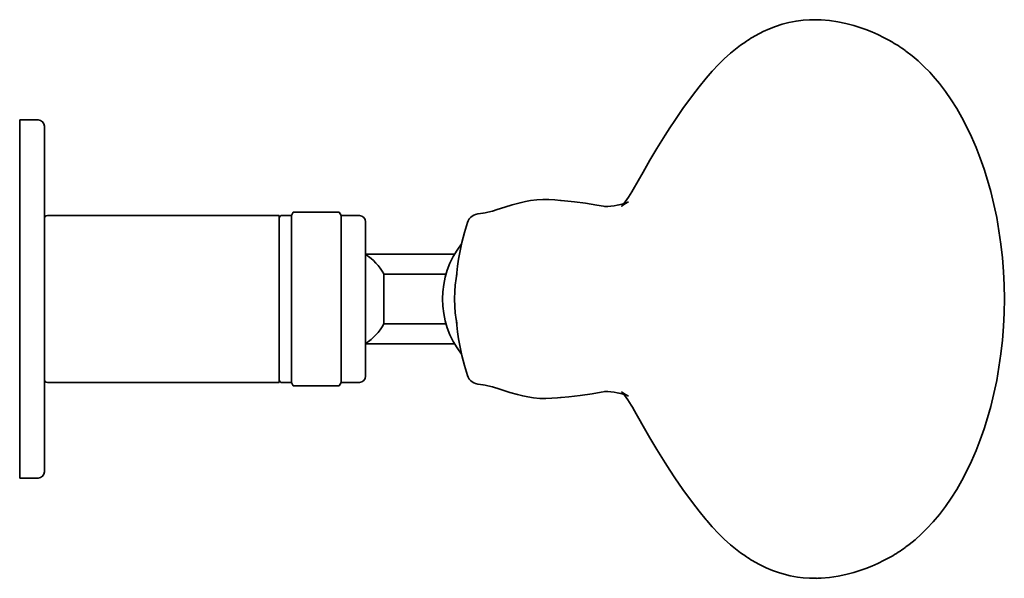
# Model space of a CAD drawing. Extents: x 73 to 392, y 29 to 1096.
# Drawn here: x 73 to 232, y 1006 to 1096 of the extents above; entities that cross this region are included whole.
import ezdxf

# ---------------------------------------------------------------- set-up
doc = ezdxf.new("R2010")
doc.units = 0

msp = doc.modelspace()

# ---------------------------------------------------------------- linework, layer by layer
at = {"color": 7, "lineweight": 35}
for p, q in [((213.86, 1092.54), (213.91, 1092.52)), ((216.24, 1091.01), (216.35, 1090.93)), ((184, 1086.55), (184.01, 1086.56)), ((72.84, 1036.88), (72.84, 1079.78)), ((72.84, 1079.78), (75.84, 1079.78)), ((76.84, 1037.35), (76.84, 1078.78)), ((160.42, 1066.73), (160.48, 1066.72)), ((77.34, 1064.28), (114.84, 1064.28)), ((114.84, 1044.31), (114.84, 1064.28)), ((114.84, 1063.98), (115.14, 1064.28)), ((115.14, 1064.28), (116.84, 1064.28)), ((116.84, 1064.28), (117.11, 1064.82)), ((116.84, 1044.31), (116.84, 1064.28)), ((117.11, 1064.82), (124.59, 1064.82)), ((124.88, 1064.28), (124.59, 1064.82)), ((124.88, 1044.31), (124.88, 1064.28)), ((124.88, 1064.28), (127.84, 1064.28)), ((128.84, 1044.79), (128.84, 1063.28)), ((128.84, 1058.03), (143.26, 1058.03)), ((131.81, 1054.83), (131.81, 1046.73)), ((131.81, 1054.78), (141.88, 1054.78)), ((143.53, 1054.01), (143.53, 1054.02)), ((131.81, 1046.78), (141.88, 1046.78)), ((114.84, 1037.28), (114.84, 1044.31)), ((116.84, 1037.28), (116.84, 1044.31)), ((124.88, 1037.28), (124.88, 1044.31)), ((128.84, 1038.28), (128.84, 1044.79)), ((128.84, 1043.53), (143.26, 1043.53)), ((72.84, 1021.78), (72.84, 1036.88)), ((76.84, 1022.78), (76.84, 1037.35)), ((77.34, 1037.28), (114.84, 1037.28)), ((114.84, 1037.58), (115.14, 1037.28)), ((115.14, 1037.28), (116.84, 1037.28)), ((116.84, 1037.28), (117.11, 1036.74)), ((117.11, 1036.74), (124.59, 1036.74)), ((124.88, 1037.28), (124.59, 1036.74)), ((124.88, 1037.28), (127.84, 1037.28)), ((160.49, 1034.84), (160.41, 1034.83)), ((72.84, 1021.78), (75.84, 1021.78)), ((184.1, 1014.89), (184.01, 1015)), ((216.35, 1010.62), (216.24, 1010.54))]:
    msp.add_line(p, q, dxfattribs=at)
for points in [[(201.88, 1096.01), (200.71, 1096), (199.7, 1095.93), (198.55, 1095.78), (197.39, 1095.55), (196.32, 1095.27), (195.22, 1094.91), (194.23, 1094.53), (193.24, 1094.08), (192.75, 1093.84)], [(202.64, 1095.98), (203.96, 1095.86), (205.34, 1095.65), (206.63, 1095.39), (207.91, 1095.05), (208.87, 1094.76), (209.84, 1094.42), (210.81, 1094.03), (211.77, 1093.61), (212.84, 1093.09), (213.91, 1092.52)], [(190.4, 1092.45), (189.57, 1091.87), (188.76, 1091.26), (187.96, 1090.6), (186.94, 1089.69), (185.99, 1088.76), (184.97, 1087.67), (184.01, 1086.56)], [(216.35, 1090.93), (217.35, 1090.16), (218.32, 1089.33), (219.27, 1088.44), (220.19, 1087.49), (220.74, 1086.87), (221.76, 1085.66), (222.73, 1084.38), (223.67, 1083.03), (224.57, 1081.61), (225.38, 1080.2), (226.15, 1078.73), (226.96, 1077.05), (227.71, 1075.31), (228.38, 1073.59), (229, 1071.83), (229.57, 1070.02), (230.09, 1068.18)], [(172.2, 1068.51), (173.78, 1071.34), (174.87, 1073.25), (176.01, 1075.15), (177.35, 1077.31), (178.13, 1078.52), (178.92, 1079.71), (180.24, 1081.61), (181.79, 1083.74), (182.88, 1085.15), (184, 1086.55)], [(172.2, 1068.51), (171.97, 1068.12), (171.43, 1067.28), (170.87, 1066.5), (170.34, 1065.84), (170.31, 1065.82), (170.32, 1065.83), (170.45, 1065.93), (170.83, 1066.19), (171.34, 1066.46), (171.43, 1066.5)], [(160.42, 1066.73), (159.49, 1066.83), (158.53, 1066.88), (157.56, 1066.88), (156.57, 1066.83), (155.56, 1066.71), (154.72, 1066.56), (153.88, 1066.37), (152.61, 1066.03), (151.38, 1065.64), (150.18, 1065.26), (149.4, 1065.03), (148.63, 1064.83)], [(160.49, 1066.72), (160.51, 1066.72), (162.7, 1066.5), (164.46, 1066.29), (166.29, 1065.99), (167.36, 1065.82), (167.82, 1065.77)], [(230.09, 1068.18), (230.6, 1066.1), (231.04, 1063.99), (231.41, 1061.84), (231.72, 1059.66), (231.96, 1057.46), (232.14, 1055.24), (232.24, 1053.01), (232.28, 1050.78)], [(145.34, 1063.15), (145.47, 1063.46), (145.64, 1063.74), (145.85, 1063.98), (146.1, 1064.19), (146.37, 1064.36), (146.67, 1064.48), (147.04, 1064.56)], [(143.57, 1054.5), (143.74, 1056.11), (143.9, 1057.22), (144.09, 1058.31), (144.45, 1059.95), (144.87, 1061.56), (145.34, 1063.15)], [(143.25, 1050.78), (143.28, 1051.97), (143.36, 1053.01), (143.5, 1054.09), (143.62, 1054.77), (143.62, 1054.81), (143.62, 1054.82), (143.62, 1054.81), (143.59, 1054.58), (143.53, 1054.01)], [(143.53, 1047.55), (143.61, 1046.84), (143.62, 1046.74), (143.62, 1046.74), (143.62, 1046.74), (143.62, 1046.79), (143.5, 1047.47), (143.36, 1048.54), (143.28, 1049.59), (143.25, 1050.78)], [(232.28, 1050.78), (232.24, 1048.54), (232.14, 1046.32), (231.96, 1044.1), (231.72, 1041.9), (231.41, 1039.72), (231.04, 1037.57), (230.6, 1035.46), (230.09, 1033.38)], [(145.34, 1038.41), (144.87, 1040), (144.45, 1041.61), (144.09, 1043.24), (143.9, 1044.34), (143.74, 1045.45), (143.57, 1047.06)], [(147.05, 1036.99), (146.67, 1037.08), (146.37, 1037.2), (146.1, 1037.36), (145.85, 1037.57), (145.64, 1037.82), (145.47, 1038.1), (145.34, 1038.41)], [(148.63, 1036.72), (149.41, 1036.53), (150.58, 1036.17), (152.2, 1035.66), (153.45, 1035.29), (154.3, 1035.09), (155.14, 1034.92), (156.06, 1034.78), (157.06, 1034.69), (158.05, 1034.67), (159.01, 1034.7), (159.95, 1034.77), (160.41, 1034.83)], [(160.49, 1034.84), (160.5, 1034.84), (161.76, 1034.96), (163.61, 1035.16), (165.53, 1035.44), (166.97, 1035.68), (167.68, 1035.78), (167.82, 1035.79)], [(171.44, 1035.05), (170.91, 1035.32), (170.5, 1035.59), (170.34, 1035.71), (170.32, 1035.73), (170.32, 1035.73), (170.32, 1035.72), (170.41, 1035.64), (170.78, 1035.18), (171.3, 1034.46), (171.88, 1033.58), (172.17, 1033.11), (172.2, 1033.05)], [(230.09, 1033.38), (229.57, 1031.53), (229, 1029.73), (228.38, 1027.96), (227.71, 1026.25), (226.96, 1024.51), (226.16, 1022.83), (225.38, 1021.36), (224.57, 1019.95), (223.67, 1018.53), (222.73, 1017.18), (221.76, 1015.89), (220.74, 1014.68), (219.73, 1013.59), (218.8, 1012.67), (217.84, 1011.8), (216.85, 1011), (216.35, 1010.63)], [(172.2, 1033.05), (173.78, 1030.21), (174.88, 1028.3), (176.01, 1026.4), (177.35, 1024.24), (178.13, 1023.04), (178.92, 1021.84), (180.24, 1019.94), (181.8, 1017.81), (182.88, 1016.4), (184.01, 1015)], [(184.1, 1014.89), (184.99, 1013.86), (185.99, 1012.8), (186.93, 1011.87), (187.96, 1010.96), (188.76, 1010.3), (189.57, 1009.69), (190.4, 1009.11)], [(192.75, 1007.72), (193.73, 1007.25), (194.72, 1006.83), (195.72, 1006.47), (196.62, 1006.2), (197.62, 1005.95), (198.78, 1005.74), (199.7, 1005.62), (200.71, 1005.55), (201.88, 1005.54)], [(202.64, 1005.58), (203.96, 1005.7), (205.35, 1005.91), (206.63, 1006.17), (207.91, 1006.5), (208.87, 1006.8), (209.84, 1007.14), (210.81, 1007.53), (211.77, 1007.94), (212.84, 1008.47), (213.91, 1009.04)]]:
    msp.add_lwpolyline(points, dxfattribs=at)
for centre, radius, start, end in [((201.44, 1077.87), 18.15, 86.2184, 88.6159), ((203.48, 1072.96), 23.47, 117.2101, 123.8866), ((202.09, 1071.61), 24.01, 53.8979, 60.663), ((75.84, 1078.78), 1, 0, 90), ((167.48, 1077.08), 11.31, 270.2802, 280.7457), ((167.54, 1076.72), 10.95, 280.7884, 286.5423), ((77.34, 1063.78), 0.5, 90, 180), ((127.84, 1063.28), 1, 0, 89.9995), ((145.19, 1080.2), 15.75, 276.7651, 282.6144), ((155.81, 1050.78), 14.5, 141.9521, 218.0479), ((124.34, 1050.78), 8.5, 28.4551, 58.0343), ((124.34, 1050.78), 8.5, 301.9657, 331.5449), ((127.84, 1038.28), 1, 270.0005, 360), ((77.34, 1037.78), 0.5, 180, 270), ((145.19, 1021.36), 15.75, 77.3855, 83.2341), ((167.48, 1024.48), 11.31, 79.254, 89.7316), ((167.55, 1024.88), 10.91, 73.4385, 79.2186), ((75.84, 1022.78), 1, 270, 360), ((202.07, 1029.98), 24.06, 299.4801, 306.0976), ((203.48, 1028.59), 23.47, 236.1133, 242.79), ((201.45, 1023.6), 18.07, 271.378, 273.7902)]:
    msp.add_arc(centre, radius, start, end, dxfattribs=at)

doc.saveas('drawing.dxf')
